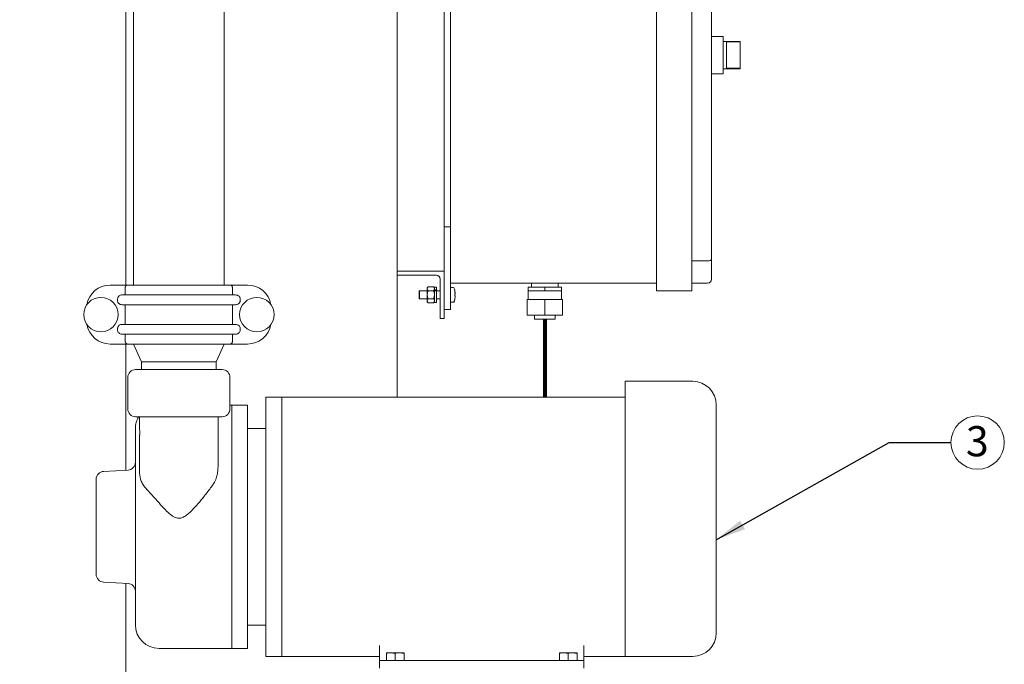
# Model space of a CAD drawing. Units: inches. Extents: x 0.1 to 22.1, y 0.1 to 17.1.
# Drawn here: x 6 to 9.9, y 3.8 to 6.4 of the extents above; entities that cross this region are included whole.
import ezdxf

# ---------------------------------------------------------------- set-up
doc = ezdxf.new("R2010")
doc.units = ezdxf.units.IN
doc.header["$MEASUREMENT"] = 0
doc.layers.add('7', color=7, linetype='Continuous', lineweight=15)
doc.styles.add('SLDTEXTSTYLE0', font='TXT', dxfattribs={"width": 0.75})
doc.dimstyles.new('SLDDIMSTYLE1', dxfattribs={"dimtxt": 0.12, "dimasz": 0.12, "dimexe": 0, "dimexo": 0.0625, "dimgap": 0.03, "dimtad": 0, "dimtih": 1, "dimtoh": 1, "dimlfac": 8, "dimrnd": 1e-09, "dimzin": 12, "dimdsep": 46, "dimlunit": 5, "dimtxsty": 'SLDTEXTSTYLE0', "dimsah": 1, "dimcen": 0.09, "dimadec": 0, "dimazin": 3, "dimtfac": 1, "dimtofl": 0, "dimtmove": 0, "dimatfit": 3, "dimfxl": 0, "dimfrac": 2, "dimtolj": 1, "dimtzin": 12, "dimarcsym": 0})
doc.dimstyles.new('SLDDIMSTYLE2', dxfattribs={"dimtxt": 0, "dimasz": 0.12, "dimexe": 0, "dimexo": 0.0625, "dimgap": 0, "dimtad": 0, "dimtih": 1, "dimtoh": 1, "dimdec": 0, "dimrnd": 1e-09, "dimzin": 0, "dimdsep": 46, "dimlunit": 5, "dimtxsty": 'Standard', "dimsah": 1, "dimcen": 0.09, "dimadec": 0, "dimazin": 0, "dimtfac": 0.12, "dimtdec": 0, "dimtofl": 0, "dimtmove": 0, "dimatfit": 3, "dimfxl": 0, "dimfrac": 2, "dimtolj": 1, "dimtzin": 0, "dimarcsym": 0})

# ---------------------------------------------------------------- blocks, each defined once
blk = doc.blocks.new('_D_1')
at = {"layer": '7'}
for p, q in [((6.7036, 8.6167), (2.7419, 8.6167)), ((2.8669, 8.6167), (2.8669, 5.661)), ((2.9001, 5.6468), (2.9001, 5.4849)), ((2.9001, 5.6468), (2.9245, 5.6468)), ((3.352, 5.6468), (3.3276, 5.6468)), ((3.352, 5.6468), (3.352, 5.4849)), ((2.9001, 5.4849), (2.9245, 5.4849)), ((3.352, 5.4849), (3.3276, 5.4849)), ((2.8669, 2.4448), (2.8669, 5.4706)), ((4.0458, 2.4448), (2.7419, 2.4448))]:
    blk.add_line(p, q, dxfattribs=at)
for points in [[(2.8669, 8.6167), (2.8469, 8.4967), (2.8869, 8.4967)], [(2.8669, 2.4448), (2.8869, 2.5648), (2.8469, 2.5648)]]:
    blk.add_solid(points, dxfattribs=at)
at = {"layer": '7', "char_height": 0.12, "attachment_point": 1, "style": 'SLDTEXTSTYLE0'}
for s, insert in [('49 3/8"', (2.3331, 5.6253)), ('1254', (2.9488, 5.6253))]:
    blk.add_mtext(s, dxfattribs=dict(at, insert=insert))
blk = doc.blocks.new('SW_NOTE_1')
at = {"layer": '7', "color": 0}
blk.add_circle((0.1061, 0), 0.1061, dxfattribs=at)
at = {"layer": '7', "color": 0, "insert": (0.1049, 0.0652), "char_height": 0.12, "attachment_point": 2, "style": 'SLDTEXTSTYLE0'}
blk.add_mtext('3', dxfattribs=at)

msp = doc.modelspace()

# ---------------------------------------------------------------- linework, layer by layer
at = {"color": 7, "linetype": 'Continuous', "lineweight": 15}
for p, q in [((8.5036, 7.3198), (8.5036, 5.2886)), ((8.6443, 7.3198), (8.6443, 5.2886)), ((7.6849, 7.2886), (7.6849, 5.3198)), ((7.4724, 5.3511), (7.4724, 7.2573)), ((8.7224, 7.2093), (8.7224, 5.399)), ((7.6599, 5.5279), (7.6599, 7.0804)), ((6.3943, 7.0308), (6.3943, 5.2963)), ((6.4255, 7.0308), (6.4255, 5.2963)), ((6.7849, 5.2963), (6.7849, 7.0308)), ((8.7693, 6.2847), (8.7224, 6.2847)), ((8.7693, 6.2847), (8.7693, 6.1362)), ((8.8364, 6.2651), (8.7693, 6.2651)), ((8.8364, 6.2628), (8.7818, 6.2628)), ((8.7818, 6.2628), (8.7818, 6.158)), ((8.8364, 6.2651), (8.8364, 6.2628)), ((8.8364, 6.2628), (8.8364, 6.158)), ((8.7693, 6.1557), (8.8364, 6.1557)), ((8.8364, 6.158), (8.7818, 6.158)), ((8.8364, 6.158), (8.8364, 6.1557)), ((8.7224, 6.1362), (8.7693, 6.1362)), ((7.6599, 5.5279), (7.6599, 5.3511)), ((7.6849, 5.5279), (7.6599, 5.5279)), ((8.7068, 5.3926), (8.6443, 5.3926)), ((8.7224, 5.399), (8.7224, 5.3198)), ((7.4724, 5.3354), (7.4724, 5.3511)), ((7.4724, 5.3511), (7.6599, 5.3511)), ((7.4724, 4.8511), (7.4724, 5.3354)), ((7.6286, 5.3354), (7.4724, 5.3354)), ((7.6599, 5.3511), (7.6599, 5.1636)), ((6.3318, 5.2963), (6.4, 5.2963)), ((6.4, 5.2963), (6.8103, 5.2963)), ((6.8103, 5.2963), (6.8786, 5.2963)), ((7.5958, 5.2889), (7.5926, 5.2847)), ((7.5926, 5.2847), (7.5926, 5.281)), ((7.5958, 5.2889), (7.6178, 5.2889)), ((7.6209, 5.2847), (7.6178, 5.2889)), ((7.6286, 5.2877), (7.6209, 5.2877)), ((7.6209, 5.2877), (7.6209, 5.2774)), ((7.6286, 5.2877), (7.6286, 5.2774)), ((7.6443, 5.1636), (7.6443, 5.3198)), ((7.6849, 5.3042), (7.6849, 5.3198)), ((8.5036, 5.3042), (7.6849, 5.3042)), ((7.6849, 5.3042), (7.6849, 5.2389)), ((7.9936, 5.2729), (7.9936, 5.2886)), ((8.0599, 5.2886), (7.9936, 5.2886)), ((8.0074, 5.3042), (8.0074, 5.2886)), ((8.0599, 5.2729), (8.0599, 5.2886)), ((8.1261, 5.2886), (8.0599, 5.2886)), ((8.1124, 5.2886), (8.1124, 5.3042)), ((8.1261, 5.2729), (8.1261, 5.2886)), ((8.5036, 5.2729), (8.5036, 5.2886)), ((8.7068, 5.3042), (8.6443, 5.3042)), ((8.6443, 5.2886), (8.6443, 5.2729)), ((6.3798, 5.2572), (6.8305, 5.2572)), ((6.3914, 5.2572), (6.3914, 5.2807)), ((6.8189, 5.2807), (6.8189, 5.2572)), ((7.5611, 5.2729), (7.5599, 5.2717)), ((7.5599, 5.2429), (7.5599, 5.2717)), ((7.5926, 5.2729), (7.5611, 5.2729)), ((7.5611, 5.2729), (7.5611, 5.2417)), ((7.5926, 5.281), (7.5926, 5.2573)), ((7.5926, 5.2573), (7.5926, 5.2336)), ((7.5958, 5.2731), (7.6178, 5.2731)), ((7.6286, 5.2774), (7.6209, 5.2774)), ((7.6209, 5.2774), (7.6209, 5.2754)), ((7.6209, 5.2736), (7.6209, 5.2269)), ((7.6286, 5.2736), (7.6209, 5.2736)), ((7.6286, 5.2736), (7.6286, 5.2774)), ((7.6286, 5.2736), (7.6286, 5.2269)), ((7.6443, 5.2729), (7.6286, 5.2729)), ((7.7015, 5.2542), (7.7021, 5.2541)), ((7.9936, 5.2729), (7.9936, 5.2392)), ((8.0268, 5.2729), (7.9936, 5.2729)), ((8.0599, 5.2729), (8.0268, 5.2729)), ((8.093, 5.2729), (8.0599, 5.2729)), ((8.1261, 5.2729), (8.093, 5.2729)), ((8.1261, 5.2392), (8.1261, 5.2729)), ((8.6443, 5.2729), (8.5036, 5.2729)), ((6.3616, 5.2338), (6.3616, 5.2416)), ((6.8305, 5.2182), (6.3798, 5.2182)), ((6.3914, 5.1401), (6.3914, 5.2182)), ((6.8189, 5.2182), (6.8189, 5.1401)), ((6.8488, 5.2416), (6.8488, 5.2338)), ((7.5599, 5.2429), (7.5611, 5.2417)), ((7.5611, 5.2417), (7.5926, 5.2417)), ((7.5926, 5.2336), (7.5926, 5.23)), ((7.5926, 5.23), (7.5958, 5.2257)), ((7.5958, 5.2415), (7.6178, 5.2415)), ((7.5958, 5.2257), (7.6178, 5.2257)), ((7.6178, 5.2257), (7.6209, 5.23)), ((7.6209, 5.2269), (7.6286, 5.2269)), ((7.6286, 5.2417), (7.6443, 5.2417)), ((7.6849, 5.2389), (7.6849, 5.1998)), ((7.9896, 5.1767), (7.9896, 5.2392)), ((8.0599, 5.2392), (7.9896, 5.2392)), ((8.0599, 5.1767), (8.0599, 5.2392)), ((8.1302, 5.2392), (8.0599, 5.2392)), ((8.1302, 5.1767), (8.1302, 5.2392)), ((7.6849, 5.1998), (7.6599, 5.1998)), ((8.0599, 5.1767), (7.9896, 5.1767)), ((8.0193, 5.1767), (8.0193, 5.1604)), ((8.1302, 5.1767), (8.0599, 5.1767)), ((8.1005, 5.1604), (8.1005, 5.1767)), ((6.3798, 5.1401), (6.8305, 5.1401)), ((7.6599, 5.1636), (7.6443, 5.1636)), ((8.1005, 5.1604), (8.0193, 5.1604)), ((6.3616, 5.1166), (6.3616, 5.1244)), ((6.8305, 5.101), (6.3798, 5.101)), ((6.3914, 5.0776), (6.3914, 5.101)), ((6.8189, 5.101), (6.8189, 5.0776)), ((6.8488, 5.1244), (6.8488, 5.1166)), ((6.4, 5.0619), (6.3318, 5.0619)), ((6.3943, 5.0619), (6.3943, 4.5604)), ((6.8103, 5.0619), (6.4, 5.0619)), ((6.4255, 5.0619), (6.4568, 4.9917)), ((6.7536, 4.9917), (6.7849, 5.0619)), ((6.8786, 5.0619), (6.8103, 5.0619)), ((6.4568, 4.9917), (6.4568, 4.9604)), ((6.6052, 4.9917), (6.4568, 4.9917)), ((6.7536, 4.9917), (6.6052, 4.9917)), ((6.7536, 4.9604), (6.7536, 4.9917)), ((6.4333, 4.9604), (6.7771, 4.9604)), ((6.4021, 4.9292), (6.4021, 4.8042)), ((6.8083, 4.8042), (6.8083, 4.9292)), ((8.6477, 4.9136), (8.3789, 4.9136)), ((8.3789, 4.9136), (8.3789, 3.8319)), ((6.8152, 4.8192), (6.8083, 4.8192)), ((6.8777, 4.8192), (6.8152, 4.8192)), ((6.8152, 4.3354), (6.8152, 4.8192)), ((6.8777, 4.3354), (6.8777, 4.8192)), ((7.0139, 4.8511), (6.9514, 4.8511)), ((6.9514, 4.3354), (6.9514, 4.8511)), ((8.3789, 4.8511), (7.0139, 4.8511)), ((7.0139, 4.3354), (7.0139, 4.8511)), ((7.0139, 4.8511), (7.0139, 3.8198)), ((8.7414, 4.8198), (8.7414, 3.9136)), ((6.7771, 4.7729), (6.4333, 4.7729)), ((6.4489, 4.7729), (6.4489, 4.7261)), ((6.7614, 4.5979), (6.7614, 4.7729)), ((6.4327, 4.3354), (6.4327, 4.7254)), ((6.9514, 4.7261), (6.8777, 4.7261)), ((6.4489, 4.695), (6.4489, 4.5568)), ((6.4031, 4.5608), (6.3061, 4.5557)), ((6.2764, 4.3354), (6.2764, 4.5245)), ((6.2764, 4.1463), (6.2764, 4.3354)), ((6.4327, 3.9454), (6.4327, 4.3354)), ((6.8152, 3.8517), (6.8152, 4.3354)), ((6.8777, 3.8517), (6.8777, 4.3354)), ((6.9514, 3.8198), (6.9514, 4.3354)), ((7.0139, 3.8198), (7.0139, 4.3354)), ((6.3061, 4.1151), (6.4031, 4.1101)), ((6.3943, 4.1105), (6.3943, 3.1714)), ((6.8777, 3.9448), (6.9514, 3.9448)), ((6.5264, 3.8517), (6.8152, 3.8517)), ((6.8152, 3.8517), (6.8777, 3.8517)), ((7.4027, 3.8042), (7.4027, 3.864)), ((8.2152, 3.8042), (8.2152, 3.864)), ((6.9514, 3.8198), (7.0139, 3.8198)), ((7.0139, 3.8198), (7.4027, 3.8198)), ((7.4027, 3.7729), (7.4027, 3.8042)), ((7.4027, 3.8042), (7.4339, 3.8042)), ((7.43, 3.8346), (7.4476, 3.8346)), ((7.43, 3.8042), (7.43, 3.8314)), ((7.4339, 3.8042), (8.1839, 3.8042)), ((7.4827, 3.8346), (7.4476, 3.8346)), ((7.4651, 3.8042), (7.4651, 3.8314)), ((7.5003, 3.8346), (7.4827, 3.8346)), ((7.5003, 3.8042), (7.5003, 3.8314)), ((8.1175, 3.8346), (8.1351, 3.8346)), ((8.1175, 3.8042), (8.1175, 3.8314)), ((8.1702, 3.8346), (8.1351, 3.8346)), ((8.1526, 3.8042), (8.1526, 3.8314)), ((8.1878, 3.8346), (8.1702, 3.8346)), ((8.1839, 3.8042), (8.2152, 3.8042)), ((8.1878, 3.8042), (8.1878, 3.8314)), ((8.2152, 3.8198), (8.3789, 3.8198)), ((8.2152, 3.8042), (8.2152, 3.7729)), ((8.3789, 3.8198), (8.3789, 3.8319)), ((8.6477, 3.8198), (8.3789, 3.8198))]:
    msp.add_line(p, q, dxfattribs=at)
for centre in [(6.2953, 5.1791), (6.9151, 5.1791)]:
    msp.add_circle(centre, 0.0684, dxfattribs=at)
for centre, radius, start, end in [((7.6286, 5.3198), 0.0156, 0, 90), ((6.3318, 5.2026), 0.0937, 90, 170.2444), ((6.8786, 5.2026), 0.0938, 9.7556, 90), ((7.6855, 5.2853), 0.000625, 107.4746, 180), ((7.6918, 5.2654), 0.0214, 72.6356, 107.4746), ((7.6979, 5.2849), 0.001, 19.6265, 72.6356), ((7.6204, 5.2573), 0.0832, 12.9115, 19.6265), ((8.7068, 5.3198), 0.0156, 270, 0), ((7.7015, 5.2759), 0.0000749, 292.3683, 356.5931), ((7.6196, 5.2572), 0.0839, 10.7463, 12.8512), ((7.6938, 5.2977), 0.0387, 281.5267, 282.4816), ((7.6181, 5.257), 0.0834, 358.078, 1.922), ((7.703, 5.2913), 0.0371, 267.6211, 268.5948), ((7.6855, 5.2294), 0.000625, 180, 252.5254), ((7.6918, 5.2492), 0.0214, 252.5254, 287.3644), ((7.6979, 5.2297), 0.001, 287.3644, 340.3735), ((7.6204, 5.2573), 0.0832, 340.3735, 347.0885), ((7.6198, 5.2573), 0.0837, 347.1372, 349.2452), ((7.7015, 5.2387), 0.0000534, 280.2912, 79.7088), ((6.3318, 5.1557), 0.0938, 189.7556, 270), ((6.8786, 5.1557), 0.0938, 270, 350.2444), ((6.4333, 4.9292), 0.0313, 90, 180), ((6.7771, 4.9292), 0.0313, 0, 90), ((8.6477, 4.8198), 0.0938, 0, 90), ((6.4333, 4.8042), 0.0312, 180, 270), ((6.7771, 4.8042), 0.0313, 270, 0), ((6.5264, 4.7254), 0.0938, 149.5579, 180), ((6.4014, 4.592), 0.0313, 273, 0), ((6.3077, 4.5245), 0.0312, 93, 180), ((6.5739, 4.5568), 0.125, 180, 194.7388), ((6.3077, 4.1463), 0.0312, 180, 267), ((6.4014, 4.0788), 0.0313, 0, 87), ((6.5264, 3.9454), 0.0938, 180, 270), ((8.6477, 3.9136), 0.0938, 270, 0)]:
    msp.add_arc(centre, radius, start, end, dxfattribs=at)
msp.add_ellipse((8.7068, 5.399), major_axis=(0.0156, 0), ratio=0.414214, start_param=4.712389, end_param=6.283185, dxfattribs=at)
for points, knots in [([(6.4, 5.2963), (6.4, 5.2963), (6.399, 5.2963), (6.3971, 5.2957), (6.3947, 5.2933), (6.3929, 5.2898), (6.3917, 5.2855), (6.3915, 5.2823), (6.3914, 5.2807)], [0, 0, 0, 0, 0.002291, 0.232239, 0.444665, 0.63534, 0.817506, 1, 1, 1, 1]), ([(6.8103, 5.2963), (6.8104, 5.2963), (6.8113, 5.2963), (6.8133, 5.2957), (6.8157, 5.2933), (6.8175, 5.2898), (6.8187, 5.2855), (6.8189, 5.2823), (6.8189, 5.2807)], [0, 0, 0, 0, 0.002291, 0.232239, 0.444666, 0.63534, 0.817506, 1, 1, 1, 1]), ([(7.5926, 5.281), (7.5931, 5.2833), (7.5937, 5.286), (7.5955, 5.2886), (7.5958, 5.2889)], [0, 0, 0, 0, 0.87223, 1, 1, 1, 1]), ([(7.6209, 5.281), (7.6204, 5.2833), (7.6198, 5.286), (7.618, 5.2886), (7.6178, 5.2889)], [0, 0, 0, 0, 0.87223, 1, 1, 1, 1]), ([(6.3616, 5.2416), (6.3618, 5.2432), (6.3621, 5.2464), (6.3646, 5.2506), (6.3684, 5.2541), (6.3736, 5.2567), (6.3777, 5.2571), (6.3798, 5.2572)], [0, 0, 0, 0, 0.178093, 0.355836, 0.542517, 0.75299, 1, 1, 1, 1]), ([(6.8305, 5.2572), (6.8332, 5.257), (6.8382, 5.2564), (6.8441, 5.2526), (6.8476, 5.2479), (6.8487, 5.2442), (6.8488, 5.242), (6.8488, 5.2416)], [0, 0, 0, 0, 0.300181, 0.565862, 0.759506, 0.953831, 1, 1, 1, 1]), ([(7.5958, 5.2731), (7.5943, 5.2755), (7.5927, 5.2781), (7.5926, 5.2808), (7.5926, 5.281)], [0, 0, 0, 0, 0.932061, 1, 1, 1, 1]), ([(7.5926, 5.2573), (7.5927, 5.2583), (7.5928, 5.2637), (7.5944, 5.2689), (7.5958, 5.2731)], [0, 0, 0, 0, 0.189666, 1, 1, 1, 1]), ([(7.5958, 5.2415), (7.5953, 5.2429), (7.5935, 5.2479), (7.593, 5.2533), (7.5926, 5.2573)], [0, 0, 0, 0, 0.262103, 1, 1, 1, 1]), ([(7.6178, 5.2731), (7.6192, 5.2755), (7.6208, 5.2781), (7.6209, 5.2808), (7.6209, 5.281)], [0, 0, 0, 0, 0.932061, 1, 1, 1, 1]), ([(7.6209, 5.2573), (7.6209, 5.2583), (7.6207, 5.2637), (7.6191, 5.2689), (7.6178, 5.2731)], [0, 0, 0, 0, 0.189665, 1, 1, 1, 1]), ([(7.6178, 5.2415), (7.6182, 5.2429), (7.62, 5.2479), (7.6205, 5.2533), (7.6209, 5.2573)], [0, 0, 0, 0, 0.2621024, 1, 1, 1, 1]), ([(7.7021, 5.2728), (7.7024, 5.2714), (7.7028, 5.2685), (7.7031, 5.2647), (7.7031, 5.2618), (7.7027, 5.2602), (7.7023, 5.26), (7.7021, 5.2599)], [0, 0, 0, 0, 0.218455, 0.437148, 0.651027, 0.863296, 1, 1, 1, 1]), ([(7.7021, 5.2541), (7.7024, 5.254), (7.7028, 5.2537), (7.7031, 5.2515), (7.7031, 5.2483), (7.7027, 5.2449), (7.7023, 5.2426), (7.7021, 5.2417)], [0, 0, 0, 0, 0.218449, 0.437143, 0.651023, 0.863298, 1, 1, 1, 1]), ([(6.3798, 5.2182), (6.3772, 5.2185), (6.3721, 5.219), (6.3663, 5.2228), (6.3628, 5.2275), (6.3617, 5.2313), (6.3616, 5.2334), (6.3616, 5.2338)], [0, 0, 0, 0, 0.300181, 0.565862, 0.759501, 0.953825, 1, 1, 1, 1]), ([(6.8488, 5.2338), (6.8486, 5.2322), (6.8483, 5.2291), (6.8458, 5.2248), (6.842, 5.2213), (6.8368, 5.2187), (6.8327, 5.2184), (6.8305, 5.2182)], [0, 0, 0, 0, 0.178093, 0.355836, 0.542516, 0.752991, 1, 1, 1, 1]), ([(7.5926, 5.2336), (7.5931, 5.236), (7.5937, 5.2387), (7.5955, 5.2412), (7.5958, 5.2415)], [0, 0, 0, 0, 0.87223, 1, 1, 1, 1]), ([(7.5958, 5.2257), (7.5943, 5.2282), (7.5927, 5.2308), (7.5926, 5.2334), (7.5926, 5.2336)], [0, 0, 0, 0, 0.9320613, 1, 1, 1, 1]), ([(7.6209, 5.2336), (7.6204, 5.236), (7.6198, 5.2387), (7.618, 5.2412), (7.6178, 5.2415)], [0, 0, 0, 0, 0.8722297, 1, 1, 1, 1]), ([(7.6178, 5.2257), (7.6192, 5.2282), (7.6208, 5.2308), (7.6209, 5.2334), (7.6209, 5.2336)], [0, 0, 0, 0, 0.9320613, 1, 1, 1, 1]), ([(6.3616, 5.1244), (6.3618, 5.126), (6.3621, 5.1292), (6.3646, 5.1334), (6.3684, 5.1369), (6.3736, 5.1395), (6.3777, 5.1399), (6.3798, 5.1401)], [0, 0, 0, 0, 0.178088, 0.355833, 0.542514, 0.752989, 1, 1, 1, 1]), ([(6.8305, 5.1401), (6.8332, 5.1398), (6.8382, 5.1393), (6.8441, 5.1354), (6.8476, 5.1308), (6.8487, 5.127), (6.8488, 5.1248), (6.8488, 5.1244)], [0, 0, 0, 0, 0.300183, 0.565869, 0.759505, 0.95383, 1, 1, 1, 1]), ([(6.3798, 5.101), (6.3772, 5.1013), (6.3721, 5.1018), (6.3663, 5.1056), (6.3628, 5.1103), (6.3617, 5.1141), (6.3616, 5.1162), (6.3616, 5.1166)], [0, 0, 0, 0, 0.300182, 0.565865, 0.759505, 0.953831, 1, 1, 1, 1]), ([(6.8488, 5.1166), (6.8486, 5.115), (6.8483, 5.1119), (6.8458, 5.1076), (6.842, 5.1041), (6.8368, 5.1015), (6.8327, 5.1012), (6.8305, 5.101)], [0, 0, 0, 0, 0.178088, 0.355832, 0.542513, 0.75299, 1, 1, 1, 1]), ([(6.4, 5.0619), (6.4, 5.0619), (6.399, 5.0619), (6.3971, 5.0625), (6.3947, 5.0649), (6.3929, 5.0685), (6.3917, 5.0728), (6.3915, 5.076), (6.3914, 5.0776)], [0, 0, 0, 0, 0.002291, 0.23224, 0.444669, 0.635344, 0.817511, 1, 1, 1, 1]), ([(6.8103, 5.0619), (6.8104, 5.0619), (6.8113, 5.0619), (6.8133, 5.0625), (6.8157, 5.0649), (6.8175, 5.0685), (6.8187, 5.0728), (6.8189, 5.076), (6.8189, 5.0776)], [0, 0, 0, 0, 0.002291, 0.232239, 0.444669, 0.635344, 0.817511, 1, 1, 1, 1]), ([(6.449, 4.695), (6.449, 4.695), (6.4489, 4.6947), (6.4491, 4.6962), (6.4493, 4.6992), (6.4496, 4.7035), (6.4497, 4.7087), (6.4497, 4.714), (6.4495, 4.7189), (6.4492, 4.7229), (6.449, 4.7256), (6.449, 4.7259), (6.4489, 4.7261)], [0, 0, 0, 0, 0.036289, 0.143097, 0.250099, 0.357566, 0.465051, 0.572073, 0.678872, 0.786038, 0.893586, 1, 1, 1, 1]), ([(6.7596, 4.5568), (6.7602, 4.5645), (6.7612, 4.5785), (6.7613, 4.5919), (6.7614, 4.5979)], [0, 0, 0, 0, 0.551316, 1, 1, 1, 1]), ([(6.7596, 4.5568), (6.7588, 4.5504), (6.757, 4.5375), (6.7494, 4.516), (6.7403, 4.5022), (6.7351, 4.4943)], [0, 0, 0, 0, 0.294459, 0.597521, 1, 1, 1, 1]), ([(6.4689, 4.4943), (6.4654, 4.4991), (6.4584, 4.5084), (6.4549, 4.5196), (6.4532, 4.5251)], [0, 0, 0, 0, 0.510121, 1, 1, 1, 1]), ([(6.4689, 4.4943), (6.4729, 4.4896), (6.4819, 4.479), (6.4987, 4.461), (6.5144, 4.4441), (6.5237, 4.4335), (6.5264, 4.4302)], [0, 0, 0, 0, 0.241709, 0.548461, 0.864087, 1, 1, 1, 1]), ([(6.7351, 4.4943), (6.7256, 4.4819), (6.7084, 4.4595), (6.6821, 4.4274), (6.6605, 4.4038), (6.6421, 4.3862), (6.6282, 4.3759), (6.6143, 4.3696), (6.6015, 4.3687), (6.5903, 4.372), (6.5802, 4.3775), (6.5671, 4.3873), (6.5488, 4.4047), (6.5347, 4.4208), (6.5264, 4.4302)], [0, 0, 0, 0, 0.167708, 0.302338, 0.43687, 0.502249, 0.567349, 0.617139, 0.657663, 0.698112, 0.737073, 0.776163, 0.868156, 1, 1, 1, 1]), ([(7.43, 3.8314), (7.4329, 3.8323), (7.4386, 3.8341), (7.4446, 3.8344), (7.4476, 3.8346)], [0, 0, 0, 0, 0.495458, 1, 1, 1, 1]), ([(7.43, 3.8346), (7.43, 3.8345), (7.43, 3.8344), (7.43, 3.8327), (7.43, 3.8314)], [0, 0, 0, 0, 0.236629, 1, 1, 1, 1]), ([(7.4476, 3.8346), (7.448, 3.8346), (7.4539, 3.8345), (7.4597, 3.8329), (7.4651, 3.8314)], [0, 0, 0, 0, 0.070218, 1, 1, 1, 1]), ([(7.4651, 3.8314), (7.468, 3.8323), (7.4737, 3.8341), (7.4797, 3.8344), (7.4827, 3.8346)], [0, 0, 0, 0, 0.495459, 1, 1, 1, 1]), ([(7.4827, 3.8346), (7.4831, 3.8346), (7.489, 3.8345), (7.4949, 3.8329), (7.5003, 3.8314)], [0, 0, 0, 0, 0.070218, 1, 1, 1, 1]), ([(7.5003, 3.8314), (7.5003, 3.8327), (7.5003, 3.8344), (7.5003, 3.8345), (7.5003, 3.8346)], [0, 0, 0, 0, 0.763371, 1, 1, 1, 1]), ([(8.1175, 3.8314), (8.1204, 3.8323), (8.1261, 3.8341), (8.1321, 3.8344), (8.1351, 3.8346)], [0, 0, 0, 0, 0.495458, 1, 1, 1, 1]), ([(8.1175, 3.8346), (8.1175, 3.8345), (8.1175, 3.8344), (8.1175, 3.8327), (8.1175, 3.8314)], [0, 0, 0, 0, 0.236629, 1, 1, 1, 1]), ([(8.1351, 3.8346), (8.1355, 3.8346), (8.1414, 3.8345), (8.1472, 3.8329), (8.1526, 3.8314)], [0, 0, 0, 0, 0.070218, 1, 1, 1, 1]), ([(8.1526, 3.8314), (8.1555, 3.8323), (8.1612, 3.8341), (8.1672, 3.8344), (8.1702, 3.8346)], [0, 0, 0, 0, 0.4954546, 1, 1, 1, 1]), ([(8.1702, 3.8346), (8.1706, 3.8346), (8.1765, 3.8345), (8.1824, 3.8329), (8.1878, 3.8314)], [0, 0, 0, 0, 0.070221, 1, 1, 1, 1]), ([(8.1878, 3.8314), (8.1878, 3.8327), (8.1878, 3.8344), (8.1878, 3.8345), (8.1878, 3.8346)], [0, 0, 0, 0, 0.763371, 1, 1, 1, 1])]:
    msp.add_open_spline(points, degree=3, knots=knots, dxfattribs=at)
at = {"layer": '7', "lineweight": 80}
msp.add_line((8.0599, 5.1604), (8.0599, 4.8511), dxfattribs=at)
msp.add_open_spline([(4.368, 4.36), (4.3566, 4.1275), (4.43, 3.7394), (4.7977, 3.3528), (5.303, 3.0997), (5.7363, 3.0823), (6.0028, 3.0854)], degree=3, knots=[0, 0, 0, 0, 0.297639, 0.465251, 0.66057, 1, 1, 1, 1], dxfattribs=at)

# ---------------------------------------------------------------- block references
at = {"layer": '7'}
msp.add_blockref('SW_NOTE_1', (9.674, 4.6703), dxfattribs=at)

# ---------------------------------------------------------------- dimensions: what is measured, and where the dimension line sits
dim = msp.add_linear_dim(base=(2.8668637731, 2.4448118569), p1=(6.7536305053, 8.6166868569), p2=(4.0958180053, 2.4448118569), angle=90, dimstyle='SLDDIMSTYLE1', dxfattribs=at)
dim.commit()
dim.dimension.update_dxf_attribs({"geometry": '_D_1', "text_midpoint": (2.8668637731, 5.5658197898), "dimtype": 160})

# ---------------------------------------------------------------- leaders
msp.add_leader([(8.7414, 4.284), (9.4279, 4.6703), (9.674, 4.6703)], dimstyle='SLDDIMSTYLE2', dxfattribs=at)

doc.saveas('drawing.dxf')
